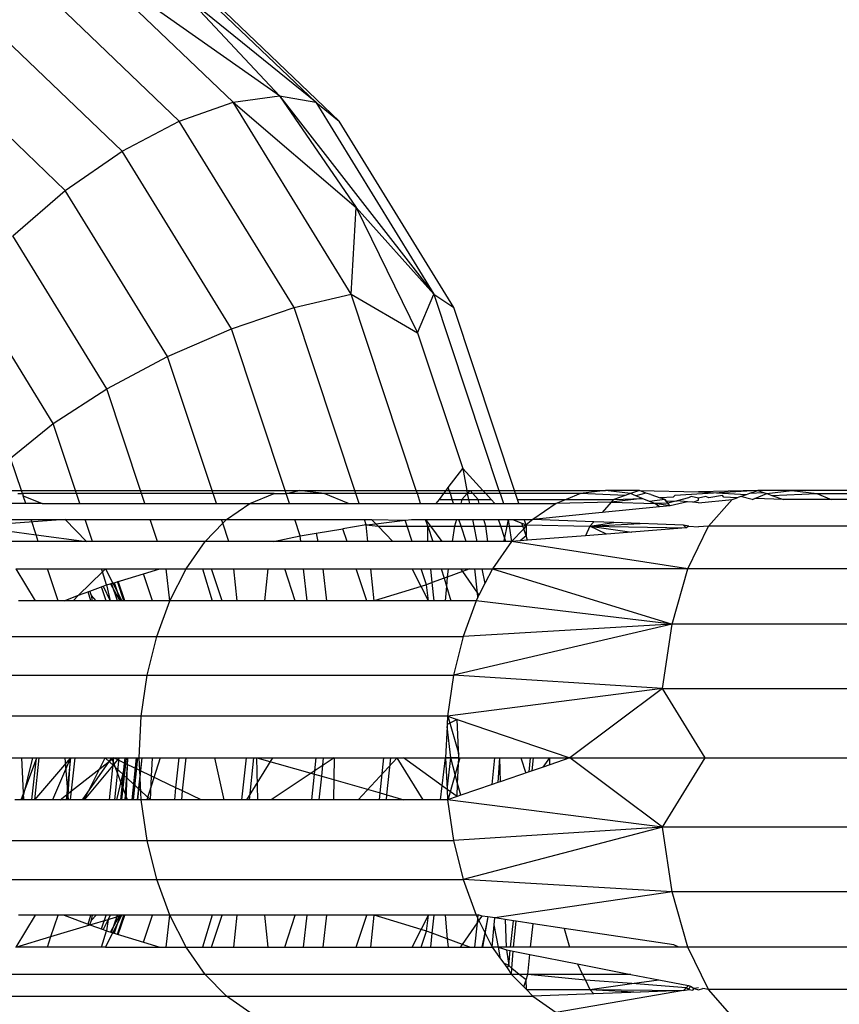
# Model space of a CAD drawing. Units: millimetres. Extents: x -7200 to 2145, y -33053 to -27466.
# Drawn here: x 308 to 319, y -31009 to -30996 of the extents above; entities that cross this region are included whole.
import ezdxf

# ---------------------------------------------------------------- set-up
doc = ezdxf.new("R2010")
doc.units = ezdxf.units.MM
doc.layers.add('Strefa bezpieczna', color=8, linetype='Continuous')
doc.dimstyles.get("Standard").update_dxf_attribs({"dimtxt": 180, "dimasz": 200, "dimexe": 0.18, "dimexo": 0.0625, "dimgap": 200, "dimtad": 0, "dimtih": 1, "dimtoh": 1, "dimlfac": 0.001, "dimzin": 0, "dimdsep": 46, "dimtxsty": 'Standard', "dimcen": 0.09, "dimse1": 1, "dimse2": 1, "dimadec": 0, "dimazin": 0, "dimtfac": 1, "dimtdec": 4, "dimtofl": 0, "dimtmove": 0, "dimatfit": 3, "dimfxl": 1, "dimtolj": 1, "dimtzin": 0, "dimarcsym": 0})

# ---------------------------------------------------------------- blocks, each defined once
blk = doc.blocks.new('*D50')
at = {"layer": 'Defpoints', "color": 0}
for p in [(2145.28, -27584.291), (-5284.401, -31005.389), (2145.28, -31006.984)]:
    blk.add_point(p, dxfattribs=at)
at = {"layer": 'Strefa bezpieczna', "color": 0, "lineweight": -2}
for p, q in [((-5084.401, -27584.291), (-2063.077, -27584.291)), ((1945.28, -27584.291), (-1123.077, -27584.291))]:
    blk.add_line(p, q, dxfattribs=at)
at = {"layer": 'Strefa bezpieczna', "color": 0}
for points in [[(-5084.401, -27550.957), (-5084.401, -27617.624), (-5284.401, -27584.291)], [(1945.28, -27617.624), (1945.28, -27550.957), (2145.28, -27584.291)]]:
    blk.add_solid(points, dxfattribs=at)
at = {"layer": 'Strefa bezpieczna', "color": 0, "insert": (-1593.077, -27584.291), "char_height": 180, "attachment_point": 5}
blk.add_mtext('\\A1;7.43', dxfattribs=at)
blk = doc.blocks.new('*D51')
at = {"layer": 'Defpoints', "color": 0}
for p in [(763.556, -28262.212), (-3920.067, -30993.849), (763.556, -31008.739)]:
    blk.add_point(p, dxfattribs=at)
at = {"layer": 'Strefa bezpieczna', "color": 0, "lineweight": -2}
for p, q in [((-3720.067, -28262.212), (-2048.256, -28262.212)), ((563.556, -28262.212), (-1108.256, -28262.212))]:
    blk.add_line(p, q, dxfattribs=at)
at = {"layer": 'Strefa bezpieczna', "color": 0}
for points in [[(-3720.067, -28228.879), (-3720.067, -28295.545), (-3920.067, -28262.212)], [(563.556, -28295.545), (563.556, -28228.879), (763.556, -28262.212)]]:
    blk.add_solid(points, dxfattribs=at)
at = {"layer": 'Strefa bezpieczna', "color": 0, "insert": (-1578.256, -28262.212), "char_height": 180, "attachment_point": 5}
blk.add_mtext('\\A1;4.68', dxfattribs=at)

msp = doc.modelspace()

# ---------------------------------------------------------------- linework, layer by layer
for p, q in [((310.69, -30997.234), (308.675, -30995.306)), ((311.299, -30997.15), (308.675, -30995.306)), ((309.758, -30995.306), (311.772, -30997.234)), ((309.987, -30997.482), (308.031, -30995.609)), ((312.079, -30997.482), (310.122, -30995.609)), ((310.127, -30995.902), (311.299, -30997.15)), ((311.772, -30997.234), (310.127, -30995.902)), ((309.239, -30997.875), (307.375, -30996.091)), ((308.495, -30998.387), (306.752, -30996.719)), ((310.69, -30997.234), (311.299, -30997.15)), ((311.299, -30997.15), (311.772, -30997.234)), ((311.299, -30997.15), (313.318, -30999.747)), ((311.299, -30997.15), (312.3, -30998.612)), ((309.987, -30997.482), (310.69, -30997.234)), ((312.236, -30999.747), (310.69, -30997.234)), ((310.69, -30997.234), (312.3, -30998.612)), ((311.772, -30997.234), (312.079, -30997.482)), ((311.772, -30997.234), (313.318, -30999.747)), ((309.239, -30997.875), (309.987, -30997.482)), ((311.489, -30999.921), (309.987, -30997.482)), ((313.58, -30999.921), (312.079, -30997.482)), ((308.495, -30998.387), (309.239, -30997.875)), ((310.669, -31000.2), (309.239, -30997.875)), ((307.808, -30998.984), (308.495, -30998.387)), ((309.834, -31000.562), (308.495, -30998.387)), ((312.236, -30999.747), (312.3, -30998.612)), ((312.3, -30998.612), (313.105, -31000.251)), ((313.318, -30999.747), (312.3, -30998.612)), ((309.038, -31000.984), (307.808, -30998.984)), ((308.338, -31001.437), (307.223, -30999.625)), ((311.489, -30999.921), (312.236, -30999.747)), ((312.236, -30999.747), (313.105, -31000.251)), ((313.088, -31002.312), (312.236, -30999.747)), ((313.105, -31000.251), (313.318, -30999.747)), ((313.318, -30999.747), (313.58, -30999.921)), ((313.318, -30999.747), (314.17, -31002.312)), ((310.669, -31000.2), (311.489, -30999.921)), ((312.283, -31002.312), (311.489, -30999.921)), ((314.374, -31002.312), (313.58, -30999.921)), ((309.834, -31000.562), (310.669, -31000.2)), ((311.371, -31002.312), (310.669, -31000.2)), ((313.105, -31000.251), (313.695, -31002.027)), ((309.038, -31000.984), (309.834, -31000.562)), ((310.415, -31002.312), (309.834, -31000.562)), ((308.338, -31001.437), (309.038, -31000.984)), ((309.479, -31002.312), (309.038, -31000.984)), ((307.78, -31001.89), (308.338, -31001.437)), ((308.629, -31002.312), (308.338, -31001.437)), ((307.92, -31002.312), (307.78, -31001.89)), ((313.507, -31002.275), (313.695, -31002.027)), ((313.695, -31002.027), (313.958, -31002.312)), ((313.695, -31002.027), (313.75, -31002.312)), ((307.545, -31002.312), (307.92, -31002.312)), ((307.92, -31002.312), (308.629, -31002.312)), ((307.935, -31002.355), (307.92, -31002.312)), ((308.629, -31002.312), (309.479, -31002.312)), ((308.643, -31002.355), (308.629, -31002.312)), ((309.494, -31002.355), (309.479, -31002.312)), ((309.479, -31002.312), (310.415, -31002.312)), ((310.429, -31002.355), (310.415, -31002.312)), ((310.415, -31002.312), (311.371, -31002.312)), ((311.385, -31002.355), (311.371, -31002.312)), ((311.371, -31002.312), (311.554, -31002.312)), ((311.385, -31002.355), (311.554, -31002.312)), ((311.881, -31002.355), (311.554, -31002.312)), ((311.554, -31002.312), (312.283, -31002.312)), ((312.283, -31002.312), (313.088, -31002.312)), ((312.297, -31002.355), (312.283, -31002.312)), ((313.102, -31002.355), (313.088, -31002.312)), ((313.088, -31002.312), (313.48, -31002.312)), ((313.447, -31002.355), (313.48, -31002.312)), ((313.48, -31002.312), (313.507, -31002.275)), ((313.48, -31002.312), (313.519, -31002.312)), ((313.519, -31002.312), (313.507, -31002.275)), ((313.519, -31002.312), (313.75, -31002.312)), ((313.534, -31002.355), (313.519, -31002.312)), ((313.75, -31002.312), (313.792, -31002.312)), ((313.75, -31002.312), (313.754, -31002.355)), ((313.792, -31002.312), (313.754, -31002.355)), ((313.792, -31002.312), (313.958, -31002.312)), ((313.83, -31002.355), (313.792, -31002.312)), ((313.958, -31002.312), (313.998, -31002.355)), ((313.958, -31002.312), (314.17, -31002.312)), ((314.17, -31002.312), (314.185, -31002.355)), ((314.17, -31002.312), (314.374, -31002.312)), ((314.374, -31002.312), (315.563, -31002.312)), ((314.388, -31002.355), (314.374, -31002.312)), ((315.563, -31002.312), (315.236, -31002.355)), ((315.89, -31002.355), (315.563, -31002.312)), ((316.007, -31002.312), (315.563, -31002.312)), ((315.932, -31002.338), (315.89, -31002.355)), ((316.007, -31002.312), (315.932, -31002.338)), ((316.007, -31002.312), (316.782, -31002.332)), ((316.091, -31002.35), (316.007, -31002.312)), ((317.557, -31002.312), (316.469, -31002.377)), ((317.557, -31002.312), (316.782, -31002.332)), ((316.782, -31002.332), (317.408, -31002.365)), ((317.452, -31002.349), (317.557, -31002.312)), ((317.452, -31002.349), (317.632, -31002.338)), ((318.001, -31002.312), (317.557, -31002.312)), ((317.557, -31002.312), (317.632, -31002.338)), ((317.632, -31002.338), (317.674, -31002.355)), ((317.674, -31002.355), (318.001, -31002.312)), ((318.001, -31002.312), (318.328, -31002.355)), ((319.19, -31002.312), (318.001, -31002.312)), ((307.872, -31002.355), (307.935, -31002.355)), ((307.935, -31002.355), (307.944, -31002.384)), ((308.643, -31002.355), (307.935, -31002.355)), ((307.944, -31002.384), (308.191, -31002.483)), ((307.977, -31002.483), (307.944, -31002.384)), ((308.686, -31002.483), (308.643, -31002.355)), ((309.494, -31002.355), (308.643, -31002.355)), ((309.536, -31002.483), (309.494, -31002.355)), ((310.429, -31002.355), (309.494, -31002.355)), ((310.472, -31002.483), (310.429, -31002.355)), ((311.227, -31002.355), (310.429, -31002.355)), ((310.908, -31002.483), (311.227, -31002.355)), ((311.227, -31002.355), (311.385, -31002.355)), ((311.428, -31002.483), (311.385, -31002.355)), ((311.881, -31002.355), (311.385, -31002.355)), ((312.2, -31002.483), (311.881, -31002.355)), ((312.297, -31002.355), (311.881, -31002.355)), ((313.102, -31002.355), (312.297, -31002.355)), ((312.34, -31002.483), (312.297, -31002.355)), ((313.145, -31002.483), (313.102, -31002.355)), ((313.447, -31002.355), (313.102, -31002.355)), ((313.35, -31002.483), (313.39, -31002.431)), ((313.39, -31002.431), (313.447, -31002.355)), ((313.39, -31002.431), (313.559, -31002.431)), ((313.534, -31002.355), (313.447, -31002.355)), ((313.559, -31002.431), (313.534, -31002.355)), ((313.754, -31002.355), (313.534, -31002.355)), ((313.559, -31002.431), (313.686, -31002.431)), ((313.576, -31002.483), (313.559, -31002.431)), ((313.686, -31002.431), (313.672, -31002.483)), ((313.754, -31002.355), (313.686, -31002.431)), ((313.686, -31002.431), (313.773, -31002.431)), ((313.754, -31002.355), (313.773, -31002.431)), ((313.83, -31002.355), (313.754, -31002.355)), ((313.773, -31002.431), (313.783, -31002.483)), ((313.773, -31002.431), (313.898, -31002.431)), ((313.898, -31002.431), (313.83, -31002.355)), ((313.998, -31002.355), (313.83, -31002.355)), ((313.912, -31002.483), (313.898, -31002.431)), ((313.898, -31002.431), (314.068, -31002.431)), ((313.998, -31002.355), (314.068, -31002.431)), ((314.185, -31002.355), (313.998, -31002.355)), ((314.116, -31002.483), (314.068, -31002.431)), ((314.185, -31002.355), (314.227, -31002.483)), ((314.388, -31002.355), (314.185, -31002.355)), ((314.413, -31002.431), (314.388, -31002.355)), ((315.236, -31002.355), (314.388, -31002.355)), ((314.413, -31002.431), (315.047, -31002.431)), ((314.431, -31002.483), (314.413, -31002.431)), ((315.047, -31002.431), (314.917, -31002.483)), ((315.64, -31002.467), (314.917, -31002.483)), ((315.236, -31002.355), (315.047, -31002.431)), ((315.047, -31002.431), (315.672, -31002.431)), ((315.822, -31002.378), (315.236, -31002.355)), ((315.64, -31002.467), (315.519, -31002.602)), ((316.045, -31002.417), (315.64, -31002.467)), ((315.672, -31002.431), (315.64, -31002.467)), ((315.64, -31002.467), (316.209, -31002.483)), ((315.822, -31002.378), (315.672, -31002.431)), ((315.672, -31002.431), (316.045, -31002.417)), ((315.89, -31002.355), (315.822, -31002.378)), ((315.959, -31002.383), (315.89, -31002.355)), ((316.091, -31002.35), (315.959, -31002.383)), ((316.045, -31002.417), (315.959, -31002.383)), ((316.141, -31002.456), (316.045, -31002.417)), ((316.156, -31002.365), (316.091, -31002.35)), ((316.341, -31002.431), (316.141, -31002.456)), ((316.209, -31002.483), (316.141, -31002.456)), ((316.156, -31002.365), (316.277, -31002.408)), ((316.45, -31002.402), (316.277, -31002.408)), ((316.341, -31002.431), (316.277, -31002.408)), ((316.38, -31002.478), (316.341, -31002.431)), ((316.341, -31002.431), (316.359, -31002.453)), ((316.359, -31002.453), (316.503, -31002.447)), ((316.359, -31002.453), (316.38, -31002.478)), ((316.503, -31002.447), (316.38, -31002.478)), ((316.639, -31002.461), (316.409, -31002.513)), ((316.469, -31002.377), (316.45, -31002.402)), ((316.648, -31002.409), (316.503, -31002.447)), ((316.639, -31002.461), (316.503, -31002.447)), ((316.706, -31002.468), (316.639, -31002.461)), ((316.686, -31002.393), (316.648, -31002.409)), ((316.782, -31002.414), (316.686, -31002.393)), ((316.706, -31002.468), (316.782, -31002.441)), ((316.782, -31002.476), (316.706, -31002.468)), ((316.878, -31002.393), (316.782, -31002.414)), ((316.782, -31002.441), (316.782, -31002.414)), ((316.782, -31002.476), (317.223, -31002.431)), ((316.916, -31002.409), (316.878, -31002.393)), ((316.911, -31002.781), (317.223, -31002.431)), ((317.095, -31002.377), (316.916, -31002.409)), ((317.114, -31002.402), (317.095, -31002.377)), ((317.287, -31002.408), (317.114, -31002.402)), ((317.223, -31002.431), (317.287, -31002.408)), ((317.329, -31002.393), (317.287, -31002.408)), ((317.329, -31002.393), (317.408, -31002.365)), ((317.484, -31002.431), (317.329, -31002.393)), ((317.408, -31002.365), (317.452, -31002.349)), ((317.484, -31002.431), (317.519, -31002.417)), ((317.519, -31002.417), (317.674, -31002.355)), ((317.892, -31002.431), (317.519, -31002.417)), ((317.674, -31002.355), (317.741, -31002.378)), ((317.741, -31002.378), (318.328, -31002.355)), ((317.741, -31002.378), (317.892, -31002.431)), ((318.517, -31002.431), (317.892, -31002.431)), ((318.328, -31002.355), (318.517, -31002.431)), ((318.328, -31002.355), (319.176, -31002.355)), ((319.15, -31002.431), (318.517, -31002.431)), ((307.977, -31002.483), (307.46, -31002.483)), ((308.191, -31002.483), (307.977, -31002.483)), ((308.191, -31002.483), (308.686, -31002.483)), ((308.686, -31002.483), (309.536, -31002.483)), ((309.536, -31002.483), (310.472, -31002.483)), ((310.472, -31002.483), (310.908, -31002.483)), ((310.605, -31002.693), (310.908, -31002.483)), ((310.908, -31002.483), (311.428, -31002.483)), ((311.428, -31002.483), (312.2, -31002.483)), ((312.2, -31002.483), (312.34, -31002.483)), ((312.34, -31002.483), (313.145, -31002.483)), ((313.145, -31002.483), (313.35, -31002.483)), ((313.35, -31002.483), (313.576, -31002.483)), ((313.576, -31002.483), (313.672, -31002.483)), ((313.672, -31002.483), (313.783, -31002.483)), ((313.783, -31002.483), (313.912, -31002.483)), ((313.912, -31002.483), (314.116, -31002.483)), ((314.116, -31002.483), (314.227, -31002.483)), ((314.227, -31002.483), (314.431, -31002.483)), ((314.431, -31002.483), (314.917, -31002.483)), ((314.917, -31002.483), (314.614, -31002.693)), ((316.272, -31002.527), (315.519, -31002.602)), ((316.38, -31002.478), (316.209, -31002.483)), ((316.409, -31002.513), (316.209, -31002.483)), ((316.272, -31002.527), (316.209, -31002.483)), ((316.409, -31002.513), (316.272, -31002.527)), ((316.409, -31002.513), (316.38, -31002.478)), ((308.494, -31002.693), (307.28, -31002.781)), ((307.547, -31002.693), (308.047, -31002.693)), ((308.113, -31002.892), (308.047, -31002.693)), ((308.047, -31002.693), (308.494, -31002.693)), ((308.494, -31002.693), (308.774, -31002.98)), ((308.494, -31002.693), (308.755, -31002.693)), ((308.851, -31002.98), (308.755, -31002.693)), ((308.755, -31002.693), (309.606, -31002.693)), ((309.701, -31002.98), (309.606, -31002.693)), ((309.606, -31002.693), (310.541, -31002.693)), ((310.557, -31002.742), (310.541, -31002.693)), ((310.541, -31002.693), (310.605, -31002.693)), ((310.557, -31002.742), (310.605, -31002.693)), ((310.605, -31002.693), (311.498, -31002.693)), ((311.568, -31002.907), (311.498, -31002.693)), ((311.498, -31002.693), (312.409, -31002.693)), ((312.432, -31002.763), (312.409, -31002.693)), ((312.409, -31002.693), (312.503, -31002.693)), ((312.503, -31002.693), (312.941, -31002.703)), ((312.557, -31002.748), (312.503, -31002.693)), ((312.557, -31002.748), (312.941, -31002.703)), ((312.941, -31002.703), (313.026, -31002.693)), ((312.967, -31002.781), (312.941, -31002.703)), ((313.026, -31002.693), (313.21, -31002.693)), ((313.238, -31002.781), (313.21, -31002.693)), ((313.21, -31002.693), (313.274, -31002.781)), ((313.21, -31002.693), (313.613, -31002.693)), ((313.613, -31002.693), (313.588, -31002.781)), ((313.613, -31002.693), (313.646, -31002.693)), ((313.675, -31002.781), (313.646, -31002.693)), ((313.646, -31002.693), (313.824, -31002.693)), ((313.824, -31002.693), (313.84, -31002.781)), ((313.824, -31002.693), (313.971, -31002.693)), ((313.996, -31002.781), (313.971, -31002.693)), ((313.971, -31002.693), (314.164, -31002.693)), ((314.193, -31002.781), (314.164, -31002.693)), ((314.164, -31002.693), (314.292, -31002.693)), ((314.292, -31002.693), (314.274, -31002.781)), ((314.292, -31002.693), (314.305, -31002.781)), ((314.292, -31002.693), (314.345, -31002.693)), ((314.345, -31002.693), (314.471, -31002.743)), ((314.345, -31002.693), (314.501, -31002.693)), ((314.524, -31002.763), (314.501, -31002.693)), ((314.501, -31002.693), (314.614, -31002.693)), ((314.614, -31002.693), (314.524, -31002.763)), ((315.519, -31002.602), (314.614, -31002.693)), ((315.411, -31002.724), (314.614, -31002.693)), ((315.411, -31002.724), (315.36, -31002.781)), ((315.675, -31002.734), (315.411, -31002.724)), ((307.582, -31002.821), (308.113, -31002.892)), ((310.325, -31002.98), (310.557, -31002.742)), ((310.637, -31002.98), (310.557, -31002.742)), ((311.778, -31002.872), (312.127, -31002.814)), ((312.432, -31002.763), (312.127, -31002.814)), ((312.182, -31002.98), (312.127, -31002.814)), ((312.432, -31002.763), (312.557, -31002.748)), ((312.455, -31002.98), (312.432, -31002.763)), ((312.432, -31002.763), (312.589, -31002.781)), ((312.589, -31002.781), (312.557, -31002.748)), ((312.783, -31002.98), (312.589, -31002.781)), ((312.589, -31002.781), (312.967, -31002.781)), ((313.033, -31002.98), (312.967, -31002.781)), ((312.967, -31002.781), (313.238, -31002.781)), ((313.24, -31002.98), (313.238, -31002.781)), ((313.238, -31002.781), (313.303, -31002.98)), ((313.238, -31002.781), (313.274, -31002.781)), ((313.274, -31002.781), (313.421, -31002.98)), ((313.274, -31002.781), (313.588, -31002.781)), ((313.588, -31002.781), (313.558, -31002.98)), ((313.588, -31002.781), (313.675, -31002.781)), ((313.741, -31002.98), (313.675, -31002.781)), ((313.675, -31002.781), (313.84, -31002.781)), ((313.84, -31002.781), (313.879, -31002.98)), ((313.84, -31002.781), (313.996, -31002.781)), ((314.026, -31002.98), (313.996, -31002.781)), ((313.996, -31002.781), (314.193, -31002.781)), ((314.193, -31002.781), (314.274, -31002.781)), ((314.242, -31002.929), (314.193, -31002.781)), ((314.274, -31002.781), (314.242, -31002.929)), ((314.274, -31002.781), (314.305, -31002.781)), ((314.305, -31002.781), (314.334, -31002.98)), ((314.305, -31002.781), (314.484, -31002.781)), ((314.495, -31002.815), (314.334, -31002.98)), ((314.471, -31002.743), (314.524, -31002.763)), ((314.484, -31002.781), (314.471, -31002.743)), ((314.484, -31002.781), (314.524, -31002.763)), ((314.495, -31002.815), (314.484, -31002.781)), ((314.524, -31002.763), (314.495, -31002.815)), ((314.526, -31002.907), (314.495, -31002.815)), ((314.524, -31002.763), (314.526, -31002.907)), ((314.524, -31002.763), (315.36, -31002.781)), ((315.36, -31002.781), (315.3, -31002.906)), ((315.36, -31002.781), (315.675, -31002.734)), ((315.36, -31002.781), (316.018, -31002.747)), ((315.576, -31002.884), (315.36, -31002.781)), ((315.36, -31002.781), (316.62, -31002.803)), ((315.36, -31002.781), (315.909, -31002.858)), ((316.62, -31002.803), (315.576, -31002.884)), ((316.586, -31002.769), (315.675, -31002.734)), ((316.62, -31002.803), (316.586, -31002.769)), ((316.653, -31002.781), (316.586, -31002.769)), ((316.653, -31002.781), (316.62, -31002.803)), ((316.643, -31003.337), (316.911, -31002.781)), ((316.653, -31002.781), (316.782, -31002.791)), ((316.911, -31002.781), (316.782, -31002.791)), ((319.568, -31002.781), (316.911, -31002.781)), ((308.142, -31002.98), (307.625, -31002.98)), ((308.113, -31002.892), (308.774, -31002.98)), ((308.142, -31002.98), (308.113, -31002.892)), ((308.774, -31002.98), (308.142, -31002.98)), ((308.851, -31002.98), (308.774, -31002.98)), ((309.701, -31002.98), (308.851, -31002.98)), ((310.325, -31002.98), (309.701, -31002.98)), ((310.075, -31003.337), (310.325, -31002.98)), ((310.637, -31002.98), (310.325, -31002.98)), ((311.218, -31002.98), (310.637, -31002.98)), ((311.218, -31002.98), (311.568, -31002.907)), ((311.576, -31002.98), (311.218, -31002.98)), ((311.568, -31002.907), (311.778, -31002.872)), ((311.576, -31002.98), (311.568, -31002.907)), ((311.799, -31002.98), (311.576, -31002.98)), ((311.778, -31002.872), (311.799, -31002.98)), ((312.182, -31002.98), (311.799, -31002.98)), ((312.455, -31002.98), (312.182, -31002.98)), ((312.783, -31002.98), (312.455, -31002.98)), ((313.033, -31002.98), (312.783, -31002.98)), ((313.24, -31002.98), (313.033, -31002.98)), ((313.303, -31002.98), (313.24, -31002.98)), ((313.421, -31002.98), (313.303, -31002.98)), ((313.558, -31002.98), (313.421, -31002.98)), ((313.741, -31002.98), (313.558, -31002.98)), ((313.879, -31002.98), (313.741, -31002.98)), ((314.026, -31002.98), (313.879, -31002.98)), ((314.231, -31002.98), (314.026, -31002.98)), ((314.334, -31002.98), (314.085, -31003.337)), ((314.242, -31002.929), (314.231, -31002.98)), ((314.259, -31002.98), (314.231, -31002.98)), ((314.259, -31002.98), (314.242, -31002.929)), ((314.334, -31002.98), (314.259, -31002.98)), ((314.447, -31002.972), (314.334, -31002.98)), ((316.643, -31003.337), (314.334, -31002.98)), ((314.526, -31002.907), (314.447, -31002.972)), ((314.545, -31002.964), (314.447, -31002.972)), ((314.545, -31002.964), (314.526, -31002.907)), ((315.3, -31002.906), (314.545, -31002.964)), ((315.576, -31002.884), (315.3, -31002.906)), ((307.849, -31003.337), (308.1, -31003.755)), ((307.849, -31003.337), (308.261, -31003.337)), ((308.4, -31003.755), (308.261, -31003.337)), ((308.261, -31003.337), (308.969, -31003.337)), ((308.982, -31003.378), (308.969, -31003.337)), ((308.969, -31003.337), (309.023, -31003.337)), ((309.023, -31003.337), (308.982, -31003.378)), ((309.023, -31003.337), (309.118, -31003.524)), ((309.023, -31003.337), (309.732, -31003.337)), ((309.519, -31003.402), (309.732, -31003.337)), ((309.732, -31003.337), (309.814, -31003.337)), ((309.862, -31003.755), (309.814, -31003.337)), ((309.814, -31003.337), (310.075, -31003.337)), ((309.862, -31003.755), (310.075, -31003.337)), ((310.075, -31003.337), (310.29, -31003.337)), ((310.29, -31003.337), (310.416, -31003.755)), ((310.29, -31003.337), (310.409, -31003.337)), ((310.548, -31003.755), (310.409, -31003.337)), ((310.409, -31003.337), (310.7, -31003.337)), ((310.744, -31003.755), (310.7, -31003.337)), ((310.7, -31003.337), (311.15, -31003.337)), ((311.104, -31003.755), (311.15, -31003.337)), ((311.15, -31003.337), (311.366, -31003.337)), ((311.504, -31003.755), (311.366, -31003.337)), ((311.366, -31003.337), (311.614, -31003.337)), ((311.658, -31003.755), (311.614, -31003.337)), ((311.614, -31003.337), (311.866, -31003.337)), ((311.866, -31003.337), (311.912, -31003.755)), ((311.866, -31003.337), (312.301, -31003.337)), ((312.44, -31003.755), (312.301, -31003.337)), ((312.301, -31003.337), (312.493, -31003.337)), ((312.538, -31003.755), (312.493, -31003.337)), ((312.493, -31003.337), (313.033, -31003.337)), ((313.151, -31003.569), (313.033, -31003.337)), ((313.033, -31003.337), (313.152, -31003.337)), ((313.221, -31003.547), (313.152, -31003.337)), ((313.152, -31003.337), (313.278, -31003.337)), ((313.297, -31003.519), (313.278, -31003.337)), ((313.278, -31003.337), (313.413, -31003.337)), ((313.413, -31003.337), (313.451, -31003.462)), ((313.413, -31003.337), (313.504, -31003.337)), ((313.504, -31003.337), (313.494, -31003.446)), ((313.692, -31003.372), (313.494, -31003.446)), ((313.504, -31003.337), (313.668, -31003.337)), ((313.668, -31003.337), (313.692, -31003.372)), ((313.668, -31003.337), (313.787, -31003.337)), ((313.787, -31003.337), (313.692, -31003.372)), ((313.692, -31003.372), (313.888, -31003.655)), ((313.787, -31003.337), (313.854, -31003.337)), ((313.888, -31003.655), (313.854, -31003.337)), ((313.854, -31003.337), (313.947, -31003.337)), ((313.947, -31003.337), (313.985, -31003.532)), ((313.947, -31003.337), (314.085, -31003.337)), ((314.085, -31003.337), (313.985, -31003.532)), ((316.643, -31003.337), (314.085, -31003.337)), ((314.085, -31003.337), (316.437, -31004.062)), ((316.437, -31004.062), (316.643, -31003.337)), ((319.484, -31003.337), (316.643, -31003.337)), ((308.982, -31003.378), (308.669, -31003.685)), ((309.035, -31003.549), (308.982, -31003.378)), ((309.118, -31003.524), (309.519, -31003.402)), ((309.636, -31003.755), (309.519, -31003.402)), ((313.451, -31003.462), (313.297, -31003.519)), ((313.494, -31003.446), (313.451, -31003.462)), ((313.451, -31003.462), (313.483, -31003.566)), ((313.494, -31003.446), (313.483, -31003.566)), ((308.669, -31003.685), (308.818, -31003.63)), ((308.818, -31003.63), (308.991, -31003.565)), ((308.837, -31003.687), (308.818, -31003.63)), ((309.029, -31003.755), (308.969, -31003.574)), ((308.991, -31003.565), (309.035, -31003.549)), ((308.991, -31003.565), (309.081, -31003.755)), ((309.035, -31003.549), (309.118, -31003.524)), ((309.035, -31003.549), (309.081, -31003.755)), ((309.087, -31003.533), (309.209, -31003.755)), ((309.177, -31003.755), (309.101, -31003.528)), ((309.118, -31003.524), (309.236, -31003.755)), ((309.136, -31003.518), (309.215, -31003.755)), ((309.26, -31003.755), (309.177, -31003.505)), ((309.273, -31003.755), (309.189, -31003.502)), ((313.151, -31003.569), (312.538, -31003.755)), ((313.221, -31003.547), (313.151, -31003.569)), ((313.246, -31003.755), (313.151, -31003.569)), ((313.297, -31003.519), (313.221, -31003.547)), ((313.246, -31003.755), (313.221, -31003.547)), ((313.322, -31003.755), (313.297, -31003.519)), ((313.483, -31003.566), (313.466, -31003.755)), ((313.483, -31003.566), (313.541, -31003.755)), ((313.985, -31003.532), (313.908, -31003.683)), ((308.1, -31003.755), (307.882, -31003.755)), ((308.4, -31003.755), (308.1, -31003.755)), ((308.481, -31003.755), (308.4, -31003.755)), ((308.481, -31003.755), (308.669, -31003.685)), ((308.598, -31003.755), (308.481, -31003.755)), ((308.669, -31003.685), (308.598, -31003.755)), ((308.85, -31003.755), (308.598, -31003.755)), ((308.831, -31003.755), (308.793, -31003.639)), ((308.85, -31003.755), (308.837, -31003.687)), ((308.9, -31003.755), (308.837, -31003.687)), ((309.081, -31003.755), (308.85, -31003.755)), ((309.236, -31003.755), (309.081, -31003.755)), ((309.636, -31003.755), (309.236, -31003.755)), ((309.862, -31003.755), (309.636, -31003.755)), ((309.691, -31004.223), (309.862, -31003.755)), ((310.416, -31003.755), (309.862, -31003.755)), ((310.548, -31003.755), (310.416, -31003.755)), ((310.744, -31003.755), (310.548, -31003.755)), ((311.104, -31003.755), (310.744, -31003.755)), ((311.504, -31003.755), (311.104, -31003.755)), ((311.658, -31003.755), (311.504, -31003.755)), ((311.912, -31003.755), (311.658, -31003.755)), ((312.44, -31003.755), (311.912, -31003.755)), ((312.538, -31003.755), (312.44, -31003.755)), ((313.246, -31003.755), (312.538, -31003.755)), ((313.322, -31003.755), (313.246, -31003.755)), ((313.466, -31003.755), (313.322, -31003.755)), ((313.541, -31003.755), (313.466, -31003.755)), ((313.871, -31003.755), (313.541, -31003.755)), ((313.871, -31003.755), (313.7, -31004.223)), ((313.894, -31003.711), (313.871, -31003.755)), ((316.437, -31004.062), (313.871, -31003.755)), ((313.894, -31003.711), (313.888, -31003.655)), ((313.888, -31003.655), (313.908, -31003.683)), ((313.908, -31003.683), (313.894, -31003.711)), ((316.437, -31004.062), (313.574, -31004.73)), ((316.437, -31004.062), (313.7, -31004.223)), ((316.308, -31004.906), (316.437, -31004.062)), ((319.419, -31004.062), (316.437, -31004.062)), ((305.681, -31004.223), (309.691, -31004.223)), ((309.565, -31004.73), (309.691, -31004.223)), ((309.691, -31004.223), (313.7, -31004.223)), ((313.7, -31004.223), (313.574, -31004.73)), ((305.556, -31004.73), (309.565, -31004.73)), ((309.488, -31005.264), (309.565, -31004.73)), ((309.565, -31004.73), (313.574, -31004.73)), ((313.574, -31004.73), (313.498, -31005.264)), ((316.308, -31004.906), (313.574, -31004.73)), ((316.308, -31004.906), (313.498, -31005.264)), ((316.308, -31004.906), (315.099, -31005.812)), ((316.866, -31005.812), (316.308, -31004.906)), ((316.308, -31004.906), (319.378, -31004.906)), ((309.488, -31005.264), (305.479, -31005.264)), ((309.463, -31005.812), (309.488, -31005.264)), ((313.498, -31005.264), (309.488, -31005.264)), ((313.498, -31005.264), (313.493, -31005.373)), ((313.498, -31005.264), (313.622, -31005.31)), ((313.5, -31005.264), (313.643, -31005.765)), ((313.491, -31005.403), (313.472, -31005.812)), ((313.493, -31005.373), (313.491, -31005.403)), ((313.539, -31005.812), (313.491, -31005.403)), ((313.622, -31005.31), (313.493, -31005.373)), ((313.645, -31005.812), (313.622, -31005.31)), ((313.622, -31005.31), (315.099, -31005.812)), ((307.343, -31005.812), (307.925, -31005.812)), ((307.799, -31005.812), (308.124, -31005.812)), ((307.893, -31005.812), (308.155, -31005.812)), ((307.918, -31006.36), (308.124, -31005.812)), ((307.954, -31006.36), (307.925, -31005.812)), ((307.925, -31005.812), (309.128, -31005.812)), ((308.066, -31005.812), (307.931, -31006.36)), ((308.059, -31006.36), (308.117, -31005.812)), ((308.563, -31005.812), (308.092, -31006.36)), ((308.097, -31006.36), (308.155, -31005.812)), ((308.124, -31005.812), (308.563, -31005.812)), ((308.155, -31005.812), (308.623, -31005.812)), ((308.563, -31005.812), (308.329, -31006.36)), ((308.488, -31005.812), (308.531, -31006.36)), ((308.563, -31005.812), (308.505, -31006.36)), ((308.528, -31006.36), (308.563, -31005.812)), ((308.563, -31005.812), (309.105, -31005.812)), ((308.563, -31005.812), (309.2, -31005.812)), ((308.577, -31006.244), (309.128, -31005.812)), ((308.577, -31006.244), (308.623, -31005.812)), ((308.623, -31005.812), (309.128, -31005.812)), ((308.72, -31006.36), (309.105, -31005.812)), ((308.74, -31006.36), (309.016, -31005.812)), ((309.2, -31005.812), (308.74, -31006.36)), ((309.016, -31005.812), (309.61, -31006.36)), ((309.072, -31006.36), (309.128, -31005.812)), ((309.105, -31005.812), (309.738, -31005.812)), ((309.31, -31006.36), (309.105, -31005.812)), ((309.128, -31005.812), (309.278, -31005.812)), ((309.271, -31005.88), (309.128, -31005.812)), ((309.142, -31006.36), (309.2, -31005.812)), ((309.294, -31005.812), (309.164, -31006.36)), ((309.236, -31006.36), (309.294, -31005.812)), ((309.271, -31005.88), (309.278, -31005.812)), ((309.278, -31005.812), (309.311, -31005.812)), ((309.311, -31005.812), (309.288, -31006.36)), ((309.311, -31005.812), (309.306, -31005.897)), ((309.311, -31005.812), (309.463, -31005.812)), ((309.311, -31005.812), (309.438, -31005.812)), ((309.37, -31006.36), (309.427, -31005.812)), ((309.438, -31005.812), (309.381, -31006.36)), ((309.438, -31005.812), (309.502, -31005.812)), ((309.441, -31006.36), (309.499, -31005.812)), ((309.445, -31006.36), (309.502, -31005.812)), ((309.47, -31005.976), (309.463, -31005.812)), ((309.463, -31005.812), (309.636, -31005.812)), ((309.738, -31005.812), (309.56, -31006.36)), ((309.625, -31006.05), (309.636, -31005.812)), ((309.636, -31005.812), (309.984, -31005.812)), ((309.738, -31005.812), (310.446, -31005.812)), ((309.943, -31006.202), (309.984, -31005.812)), ((309.984, -31005.812), (310.076, -31005.812)), ((310.03, -31006.244), (310.076, -31005.812)), ((310.076, -31005.812), (310.864, -31005.812)), ((310.446, -31005.812), (311.211, -31005.812)), ((310.446, -31005.812), (310.568, -31006.36)), ((310.806, -31006.36), (310.864, -31005.812)), ((310.864, -31005.812), (310.962, -31005.812)), ((310.871, -31006.36), (311.211, -31005.812)), ((310.904, -31006.36), (310.962, -31005.812)), ((310.962, -31005.812), (311.002, -31005.812)), ((311.013, -31006.36), (311.002, -31005.812)), ((311.002, -31005.812), (311.777, -31005.812)), ((311.002, -31005.812), (311.754, -31006.026)), ((312.014, -31005.812), (311.188, -31006.36)), ((311.211, -31005.812), (312.014, -31005.812)), ((311.754, -31006.026), (311.777, -31005.812)), ((311.777, -31005.812), (311.875, -31005.812)), ((311.85, -31006.053), (311.875, -31005.812)), ((311.875, -31005.812), (312.663, -31005.812)), ((312.014, -31005.812), (312.003, -31006.36)), ((312.014, -31005.812), (312.836, -31005.812)), ((312.329, -31006.36), (312.836, -31005.812)), ((312.614, -31006.271), (312.663, -31005.812)), ((312.663, -31005.812), (312.754, -31005.812)), ((312.703, -31006.296), (312.754, -31005.812)), ((312.754, -31005.812), (312.92, -31005.812)), ((312.836, -31005.812), (313.656, -31005.812)), ((313.176, -31006.36), (312.836, -31005.812)), ((312.92, -31005.812), (313.472, -31005.812)), ((313.426, -31006.176), (312.92, -31005.812)), ((313.426, -31006.176), (313.472, -31005.812)), ((313.539, -31005.812), (313.472, -31005.812)), ((313.472, -31005.812), (313.491, -31006.224)), ((313.472, -31005.812), (315.099, -31005.812)), ((313.491, -31006.224), (313.539, -31005.812)), ((313.656, -31005.812), (313.499, -31006.365)), ((313.645, -31005.812), (313.539, -31005.812)), ((313.629, -31006.148), (313.539, -31005.812)), ((313.629, -31006.148), (313.645, -31005.812)), ((313.645, -31005.812), (314.116, -31005.812)), ((313.656, -31005.812), (314.455, -31005.812)), ((314.079, -31006.161), (314.116, -31005.812)), ((314.116, -31005.812), (314.176, -31005.812)), ((314.176, -31005.812), (314.156, -31006.135)), ((314.176, -31005.812), (314.187, -31006.124)), ((314.176, -31005.812), (314.584, -31005.812)), ((314.455, -31005.812), (315.099, -31005.812)), ((314.455, -31005.812), (314.521, -31006.01)), ((314.564, -31005.995), (314.584, -31005.812)), ((314.584, -31005.812), (314.621, -31005.812)), ((314.604, -31005.981), (314.621, -31005.812)), ((314.621, -31005.812), (314.835, -31005.812)), ((314.749, -31005.932), (314.835, -31005.812)), ((314.836, -31005.902), (314.835, -31005.812)), ((314.835, -31005.812), (315.099, -31005.812)), ((315.099, -31005.812), (314.836, -31005.902)), ((315.099, -31005.812), (316.866, -31005.812)), ((316.308, -31006.718), (315.099, -31005.812)), ((316.308, -31006.718), (316.866, -31005.812)), ((316.866, -31005.812), (318.729, -31005.812)), ((309.22, -31006.36), (309.271, -31005.88)), ((309.306, -31005.897), (309.271, -31005.88)), ((309.306, -31005.897), (309.276, -31006.36)), ((309.47, -31005.976), (309.306, -31005.897)), ((314.749, -31005.932), (314.604, -31005.981)), ((314.836, -31005.902), (314.749, -31005.932)), ((309.488, -31006.36), (309.47, -31005.976)), ((309.625, -31006.05), (309.47, -31005.976)), ((309.61, -31006.36), (309.625, -31006.05)), ((309.943, -31006.202), (309.625, -31006.05)), ((311.719, -31006.36), (311.754, -31006.026)), ((311.754, -31006.026), (311.85, -31006.053)), ((311.817, -31006.36), (311.85, -31006.053)), ((311.85, -31006.053), (312.614, -31006.271)), ((314.564, -31005.995), (314.187, -31006.124)), ((314.604, -31005.981), (314.564, -31005.995)), ((309.927, -31006.36), (309.943, -31006.202)), ((310.03, -31006.244), (309.943, -31006.202)), ((313.403, -31006.36), (313.426, -31006.176)), ((313.491, -31006.224), (313.426, -31006.176)), ((313.621, -31006.317), (313.629, -31006.148)), ((313.671, -31006.3), (313.629, -31006.148)), ((314.079, -31006.161), (313.671, -31006.3)), ((314.156, -31006.135), (314.079, -31006.161)), ((314.187, -31006.124), (314.156, -31006.135)), ((308.43, -31006.36), (308.577, -31006.244)), ((308.565, -31006.36), (308.577, -31006.244)), ((310.018, -31006.36), (310.03, -31006.244)), ((310.271, -31006.36), (310.03, -31006.244)), ((312.605, -31006.36), (312.614, -31006.271)), ((312.614, -31006.271), (312.703, -31006.296)), ((312.696, -31006.36), (312.703, -31006.296)), ((312.703, -31006.296), (312.927, -31006.36)), ((313.621, -31006.317), (313.491, -31006.224)), ((313.491, -31006.224), (313.498, -31006.36)), ((313.621, -31006.317), (313.498, -31006.36)), ((313.671, -31006.3), (313.621, -31006.317)), ((308.097, -31006.36), (307.835, -31006.36)), ((308.43, -31006.36), (308.097, -31006.36)), ((308.565, -31006.36), (308.43, -31006.36)), ((309.072, -31006.36), (308.565, -31006.36)), ((309.22, -31006.36), (309.072, -31006.36)), ((309.276, -31006.36), (309.22, -31006.36)), ((309.488, -31006.36), (309.276, -31006.36)), ((309.565, -31006.894), (309.488, -31006.36)), ((309.61, -31006.36), (309.488, -31006.36)), ((309.927, -31006.36), (309.61, -31006.36)), ((310.018, -31006.36), (309.927, -31006.36)), ((310.271, -31006.36), (310.018, -31006.36)), ((310.806, -31006.36), (310.271, -31006.36)), ((310.904, -31006.36), (310.806, -31006.36)), ((311.013, -31006.36), (310.904, -31006.36)), ((311.719, -31006.36), (311.013, -31006.36)), ((311.817, -31006.36), (311.719, -31006.36)), ((312.605, -31006.36), (311.817, -31006.36)), ((312.696, -31006.36), (312.605, -31006.36)), ((312.927, -31006.36), (312.696, -31006.36)), ((313.403, -31006.36), (312.927, -31006.36)), ((313.498, -31006.36), (313.403, -31006.36)), ((313.498, -31006.36), (313.574, -31006.894)), ((316.308, -31006.718), (313.498, -31006.36)), ((316.308, -31006.718), (313.574, -31006.894)), ((316.308, -31006.718), (313.7, -31007.401)), ((316.437, -31007.562), (316.308, -31006.718)), ((319.378, -31006.718), (316.308, -31006.718)), ((305.556, -31006.894), (309.565, -31006.894)), ((309.691, -31007.401), (309.565, -31006.894)), ((309.565, -31006.894), (313.574, -31006.894)), ((313.574, -31006.894), (313.7, -31007.401)), ((305.681, -31007.401), (309.691, -31007.401)), ((309.862, -31007.869), (309.691, -31007.401)), ((309.691, -31007.401), (313.7, -31007.401)), ((316.437, -31007.562), (313.7, -31007.401)), ((313.7, -31007.401), (313.871, -31007.869)), ((316.437, -31007.562), (314.114, -31007.906)), ((316.643, -31008.287), (316.437, -31007.562)), ((319.419, -31007.562), (316.437, -31007.562)), ((308.1, -31007.869), (307.849, -31008.287)), ((308.1, -31007.869), (307.882, -31007.869)), ((308.4, -31007.869), (308.1, -31007.869)), ((308.307, -31008.149), (308.4, -31007.869)), ((308.481, -31007.869), (308.4, -31007.869)), ((308.481, -31007.869), (308.818, -31007.994)), ((308.85, -31007.869), (308.481, -31007.869)), ((308.793, -31007.985), (308.831, -31007.869)), ((308.837, -31007.936), (308.85, -31007.869)), ((308.9, -31007.869), (308.837, -31007.936)), ((309.081, -31007.869), (308.85, -31007.869)), ((308.969, -31008.05), (309.029, -31007.869)), ((309.081, -31007.869), (309.055, -31007.924)), ((309.055, -31007.924), (309.236, -31007.869)), ((309.236, -31007.869), (309.081, -31007.869)), ((309.087, -31008.091), (309.209, -31007.869)), ((309.101, -31008.096), (309.177, -31007.869)), ((309.118, -31008.1), (309.236, -31007.869)), ((309.215, -31007.869), (309.136, -31008.106)), ((309.177, -31008.119), (309.26, -31007.869)), ((309.189, -31008.122), (309.273, -31007.869)), ((309.636, -31007.869), (309.236, -31007.869)), ((309.519, -31008.222), (309.636, -31007.869)), ((309.862, -31007.869), (309.636, -31007.869)), ((309.814, -31008.287), (309.862, -31007.869)), ((310.075, -31008.287), (309.862, -31007.869)), ((310.416, -31007.869), (309.862, -31007.869)), ((310.416, -31007.869), (310.29, -31008.287)), ((310.409, -31008.287), (310.548, -31007.869)), ((310.548, -31007.869), (310.416, -31007.869)), ((310.744, -31007.869), (310.548, -31007.869)), ((310.7, -31008.287), (310.744, -31007.869)), ((311.104, -31007.869), (310.744, -31007.869)), ((311.15, -31008.287), (311.104, -31007.869)), ((311.504, -31007.869), (311.104, -31007.869)), ((311.366, -31008.287), (311.504, -31007.869)), ((311.658, -31007.869), (311.504, -31007.869)), ((311.614, -31008.287), (311.658, -31007.869)), ((311.912, -31007.869), (311.658, -31007.869)), ((311.912, -31007.869), (311.866, -31008.287)), ((312.44, -31007.869), (311.912, -31007.869)), ((312.301, -31008.287), (312.44, -31007.869)), ((312.538, -31007.869), (312.44, -31007.869)), ((312.493, -31008.287), (312.538, -31007.869)), ((313.151, -31008.055), (312.538, -31007.869)), ((313.246, -31007.869), (312.538, -31007.869)), ((313.151, -31008.055), (313.246, -31007.869)), ((313.221, -31008.077), (313.246, -31007.869)), ((313.322, -31007.869), (313.246, -31007.869)), ((313.297, -31008.105), (313.322, -31007.869)), ((313.466, -31007.869), (313.322, -31007.869)), ((313.466, -31007.869), (313.494, -31008.178)), ((313.871, -31007.869), (313.466, -31007.869)), ((313.899, -31007.866), (313.871, -31007.869)), ((313.871, -31007.869), (313.894, -31007.914)), ((313.894, -31007.914), (313.899, -31007.866)), ((313.949, -31007.881), (313.899, -31007.866)), ((308.307, -31008.149), (308.818, -31007.994)), ((308.818, -31007.994), (309.055, -31007.924)), ((308.818, -31007.994), (308.837, -31007.936)), ((308.818, -31007.994), (308.991, -31008.059)), ((309.055, -31007.924), (308.991, -31008.059)), ((309.055, -31007.924), (309.035, -31008.075)), ((313.692, -31008.252), (313.888, -31007.969)), ((313.854, -31008.287), (313.888, -31007.969)), ((313.888, -31007.969), (313.894, -31007.914)), ((313.888, -31007.969), (313.907, -31007.941)), ((313.894, -31007.914), (313.907, -31007.941)), ((313.907, -31007.941), (313.949, -31007.881)), ((313.907, -31007.941), (313.984, -31008.095)), ((314.023, -31007.892), (313.949, -31007.881)), ((313.96, -31008.287), (314.027, -31007.893)), ((314.023, -31007.892), (313.984, -31008.095)), ((314.114, -31007.906), (314.023, -31007.892)), ((314.08, -31008.287), (314.106, -31007.996)), ((314.106, -31007.996), (314.114, -31007.906)), ((314.162, -31008.287), (314.106, -31007.996)), ((314.253, -31007.927), (314.114, -31007.906)), ((314.253, -31007.927), (314.266, -31008.287)), ((314.359, -31007.943), (314.253, -31007.927)), ((314.322, -31008.287), (314.359, -31007.943)), ((314.396, -31007.948), (314.359, -31007.943)), ((314.36, -31008.287), (314.396, -31007.948)), ((314.616, -31007.982), (314.396, -31007.948)), ((314.584, -31008.287), (314.616, -31007.982)), ((315.023, -31008.043), (314.616, -31007.982)), ((308.969, -31008.287), (309.035, -31008.075)), ((308.991, -31008.059), (309.035, -31008.075)), ((309.023, -31008.287), (309.118, -31008.1)), ((309.035, -31008.075), (309.118, -31008.1)), ((309.118, -31008.1), (309.519, -31008.222)), ((313.033, -31008.287), (313.151, -31008.055)), ((313.221, -31008.077), (313.151, -31008.055)), ((313.152, -31008.287), (313.221, -31008.077)), ((313.297, -31008.105), (313.221, -31008.077)), ((313.278, -31008.287), (313.297, -31008.105)), ((313.494, -31008.178), (313.297, -31008.105)), ((313.984, -31008.095), (313.947, -31008.287)), ((313.984, -31008.095), (314.08, -31008.287)), ((315.023, -31008.043), (315.092, -31008.287)), ((316.46, -31008.259), (315.023, -31008.043)), ((307.849, -31008.287), (308.307, -31008.149)), ((308.261, -31008.287), (308.307, -31008.149)), ((309.519, -31008.222), (309.732, -31008.287)), ((313.494, -31008.178), (313.504, -31008.287)), ((313.692, -31008.252), (313.494, -31008.178)), ((313.668, -31008.287), (313.692, -31008.252)), ((313.787, -31008.287), (313.692, -31008.252)), ((316.522, -31008.287), (316.46, -31008.259)), ((308.261, -31008.287), (307.849, -31008.287)), ((308.969, -31008.287), (308.261, -31008.287)), ((309.023, -31008.287), (308.969, -31008.287)), ((309.023, -31008.287), (309.732, -31008.287)), ((309.732, -31008.287), (309.814, -31008.287)), ((309.814, -31008.287), (310.075, -31008.287)), ((310.325, -31008.644), (310.075, -31008.287)), ((310.075, -31008.287), (310.29, -31008.287)), ((310.29, -31008.287), (310.409, -31008.287)), ((310.409, -31008.287), (310.7, -31008.287)), ((310.7, -31008.287), (311.15, -31008.287)), ((311.15, -31008.287), (311.366, -31008.287)), ((311.366, -31008.287), (311.614, -31008.287)), ((311.614, -31008.287), (311.866, -31008.287)), ((311.866, -31008.287), (312.301, -31008.287)), ((312.301, -31008.287), (312.493, -31008.287)), ((312.493, -31008.287), (313.033, -31008.287)), ((313.033, -31008.287), (313.152, -31008.287)), ((313.152, -31008.287), (313.278, -31008.287)), ((313.278, -31008.287), (313.504, -31008.287)), ((313.504, -31008.287), (313.668, -31008.287)), ((313.668, -31008.287), (313.787, -31008.287)), ((313.787, -31008.287), (313.854, -31008.287)), ((313.854, -31008.287), (313.947, -31008.287)), ((313.947, -31008.287), (314.08, -31008.287)), ((314.162, -31008.287), (314.08, -31008.287)), ((314.08, -31008.287), (314.192, -31008.44)), ((314.192, -31008.44), (314.162, -31008.287)), ((314.266, -31008.287), (314.162, -31008.287)), ((314.162, -31008.287), (314.267, -31008.323)), ((314.322, -31008.287), (314.266, -31008.287)), ((314.267, -31008.323), (314.297, -31008.53)), ((314.267, -31008.323), (314.318, -31008.333)), ((314.297, -31008.53), (314.318, -31008.333)), ((314.318, -31008.333), (314.355, -31008.34)), ((314.36, -31008.287), (314.322, -31008.287)), ((314.339, -31008.565), (314.355, -31008.34)), ((314.355, -31008.34), (314.574, -31008.383)), ((314.584, -31008.287), (314.36, -31008.287)), ((314.548, -31008.644), (314.574, -31008.383)), ((314.574, -31008.383), (315.197, -31008.506)), ((315.092, -31008.287), (314.584, -31008.287)), ((316.522, -31008.287), (315.092, -31008.287)), ((316.643, -31008.287), (316.522, -31008.287)), ((316.911, -31008.843), (316.643, -31008.287)), ((319.484, -31008.287), (316.643, -31008.287)), ((314.192, -31008.44), (314.232, -31008.498)), ((314.297, -31008.53), (314.232, -31008.498)), ((314.232, -31008.498), (314.276, -31008.56)), ((315.197, -31008.506), (315.264, -31008.644)), ((315.197, -31008.506), (315.897, -31008.644)), ((310.325, -31008.644), (306.315, -31008.644)), ((310.605, -31008.931), (310.325, -31008.644)), ((314.334, -31008.644), (310.325, -31008.644)), ((314.276, -31008.56), (314.297, -31008.53)), ((314.276, -31008.56), (314.334, -31008.644)), ((314.339, -31008.565), (314.297, -31008.53)), ((314.334, -31008.644), (314.339, -31008.565)), ((314.334, -31008.644), (314.495, -31008.809)), ((314.436, -31008.644), (314.334, -31008.644)), ((314.436, -31008.644), (314.339, -31008.565)), ((314.526, -31008.717), (314.436, -31008.644)), ((314.548, -31008.644), (314.436, -31008.644)), ((314.526, -31008.717), (314.548, -31008.644)), ((315.264, -31008.644), (314.548, -31008.644)), ((315.3, -31008.718), (314.548, -31008.644)), ((315.897, -31008.644), (315.264, -31008.644)), ((315.264, -31008.644), (315.3, -31008.718)), ((315.897, -31008.644), (316.262, -31008.715)), ((314.495, -31008.809), (314.526, -31008.717)), ((314.529, -31008.843), (314.526, -31008.717)), ((315.3, -31008.718), (315.36, -31008.843)), ((315.909, -31008.765), (315.3, -31008.718)), ((315.36, -31008.843), (315.909, -31008.765)), ((315.909, -31008.765), (316.262, -31008.715)), ((316.62, -31008.821), (315.909, -31008.765)), ((316.262, -31008.715), (316.648, -31008.791)), ((314.495, -31008.809), (314.529, -31008.843)), ((314.529, -31008.843), (315.36, -31008.843)), ((314.529, -31008.843), (314.614, -31008.931)), ((315.411, -31008.9), (314.614, -31008.931)), ((316.586, -31008.855), (314.917, -31009.141)), ((315.36, -31008.843), (316.018, -31008.877)), ((315.36, -31008.843), (315.411, -31008.9)), ((315.36, -31008.843), (316.586, -31008.855)), ((316.018, -31008.877), (315.411, -31008.9)), ((316.586, -31008.855), (316.018, -31008.877)), ((316.62, -31008.821), (316.586, -31008.855)), ((316.586, -31008.855), (316.653, -31008.843)), ((316.648, -31008.791), (316.62, -31008.821)), ((316.653, -31008.843), (316.62, -31008.821)), ((316.648, -31008.791), (316.676, -31008.797)), ((316.653, -31008.843), (316.676, -31008.797)), ((316.653, -31008.843), (316.706, -31008.851)), ((316.676, -31008.797), (316.726, -31008.829)), ((316.706, -31008.851), (316.726, -31008.829)), ((316.782, -31008.818), (316.726, -31008.829)), ((316.726, -31008.829), (316.782, -31008.848)), ((316.782, -31008.848), (316.838, -31008.829)), ((316.911, -31008.843), (316.838, -31008.829)), ((317.223, -31009.193), (316.911, -31008.843)), ((319.568, -31008.843), (316.911, -31008.843)), ((306.595, -31008.931), (310.605, -31008.931)), ((310.908, -31009.141), (310.605, -31008.931)), ((310.605, -31008.931), (314.614, -31008.931)), ((314.614, -31008.931), (314.917, -31009.141))]:
    msp.add_line(p, q)

# ---------------------------------------------------------------- dimensions: what is measured, and where the dimension line sits
at = {"layer": 'Strefa bezpieczna'}
dim = msp.add_linear_dim(base=(2145.28, -27584.291), p1=(-5284.401, -31005.389), p2=(2145.28, -31006.984), dimstyle='Standard', dxfattribs=at)
dim.commit()
dim.dimension.update_dxf_attribs({"geometry": '*D50', "text_midpoint": (-1593.077, -27584.291), "dimtype": 160})
dim = msp.add_linear_dim(base=(763.556, -28262.212), p1=(-3920.067, -30993.849), p2=(763.556, -31008.739), dimstyle='Standard', dxfattribs=at)
dim.commit()
dim.dimension.update_dxf_attribs({"geometry": '*D51', "text_midpoint": (-1578.256, -28262.212)})

doc.saveas('drawing.dxf')
